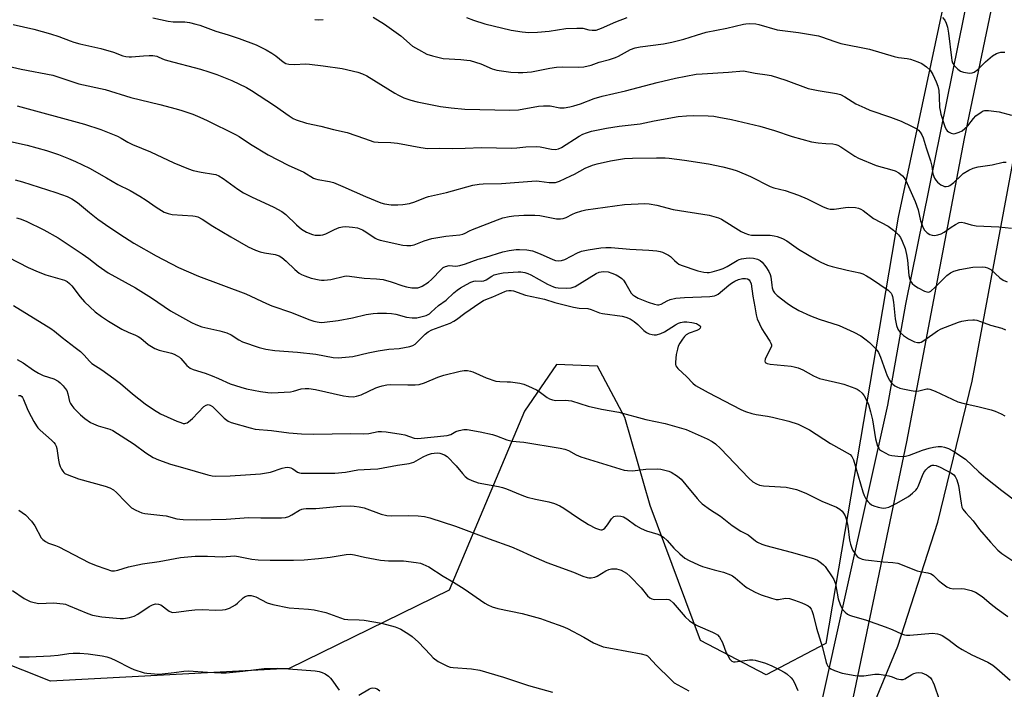
# Model space of a CAD drawing. Units: inches. Extents: x 1195770 to 1201772, y 557456 to 561458.
# Drawn here: x 1198024 to 1198366, y 558301 to 558533 of the extents above; entities that cross this region are included whole.
import ezdxf

# ---------------------------------------------------------------- set-up
doc = ezdxf.new("R2010")
doc.units = ezdxf.units.IN
doc.header["$MEASUREMENT"] = 0
for name, color, linetype in [('NTRL-Trees', 3, 'Continuous'), ('TRANS-Road', 130, 'Continuous'), ('Undefined', 1, 'Continuous')]:
    doc.layers.add(name, color=color, linetype=linetype)

msp = doc.modelspace()

# ---------------------------------------------------------------- linework, layer by layer
at = {"layer": 'NTRL-Trees'}
msp.add_lwpolyline([(1198380.61, 557944.52), (1198305.59, 558259.34), (1198328.86, 558315.53), (1198342.74, 558358.58), (1198354.68, 558407.52), (1198428.48, 558803.91)], dxfattribs=at)
msp.add_polyline3d([(1198394.07, 558769.81, 0), (1198329.04, 558464.46, 0), (1198303.93, 558316.46, 0), (1198283.23, 558305.56, 0), (1198260.35, 558317.55, 0), (1198242.92, 558364.4, 0), (1198234.2, 558394.9, 0), (1198224.67, 558412.68, 0), (1198210.4, 558413.25, 0), (1198199.34, 558397.08, 0), (1198173.19, 558334.98, 0), (1198117.62, 558307.74, 0), (1198034.82, 558303.38, 0), (1197977.07, 558326.26, 0), (1197931.31, 558380.74, 0), (1197879.02, 558457.01, 0), (1197772.38, 558796.74, 0)], dxfattribs=at)
at = {"layer": 'TRANS-Road'}
for points in [[(1198301.01, 558289.44), (1198311.77, 558337.86), (1198325.4, 558399.16), (1198331.7, 558434.3), (1198378.27, 558664.86)], [(1198375.43, 558604.28), (1198351.92, 558491.71), (1198331.96, 558386.41), (1198311.18, 558287.46)]]:
    msp.add_lwpolyline(points, dxfattribs=at)
at = {"layer": 'Undefined'}
for points, elevation in [([(1198146.79, 558533.89), (1198150.73, 558531.41), (1198156.35, 558527.33), (1198160.5, 558523.82), (1198162.54, 558522.59), (1198165.42, 558521.05), (1198167.37, 558520.41), (1198171.09, 558519.53), (1198177.23, 558519.21), (1198179.31, 558518.99), (1198180.48, 558518.79), (1198184.11, 558517.66), (1198188.05, 558515.96), (1198189.69, 558515.48), (1198194.52, 558514.82), (1198197.08, 558514.64), (1198198.79, 558514.62), (1198201.73, 558514.93), (1198208.11, 558516.2), (1198210.41, 558516.51), (1198212.47, 558516.63), (1198218, 558516.46), (1198219.96, 558516.59), (1198222.41, 558517.23), (1198225.28, 558518.19), (1198228.82, 558519.19), (1198230.95, 558519.9), (1198231.96, 558520.35), (1198236.13, 558522.63), (1198237.76, 558523.23), (1198239.5, 558523.53), (1198247.58, 558524.66), (1198250.44, 558525.18), (1198254.62, 558526.18), (1198259, 558527.63), (1198262.32, 558528.61), (1198269.57, 558530.02), (1198275.3, 558531.45), (1198276.17, 558531.58), (1198277.31, 558531.64), (1198279.58, 558531.54), (1198280.61, 558531.31), (1198287.02, 558529.47), (1198294.37, 558528.56), (1198301.33, 558527.39), (1198302.43, 558527.06), (1198307.01, 558525.39), (1198309.16, 558524.68), (1198319.1, 558522.78), (1198327.66, 558520.15), (1198329.08, 558519.88), (1198332.18, 558519.47), (1198333.29, 558519.23), (1198335.83, 558518.41), (1198337.19, 558517.83), (1198338.85, 558516.64), (1198340.11, 558515.44), (1198341, 558513.98), (1198342.2, 558511.42), (1198342.79, 558509.87), (1198343.1, 558508.41), (1198343.28, 558506.25), (1198343.39, 558502.52), (1198343.56, 558501.45), (1198343.88, 558500.16), (1198345.26, 558495.94), (1198345.7, 558494.9), (1198346.01, 558494.46), (1198346.43, 558494.09), (1198347.43, 558493.59), (1198348.24, 558493.41), (1198348.8, 558493.47), (1198350.18, 558493.92), (1198351.23, 558494.46), (1198352.12, 558495.17), (1198353.14, 558496.19), (1198355.12, 558498.66), (1198355.99, 558499.56), (1198357.78, 558500.92), (1198358.49, 558501.3), (1198359, 558501.44), (1198360.39, 558501.44), (1198364.09, 558501), (1198368.32, 558499.87)], 510), ([(1198179.23, 558533.71), (1198181.61, 558532.77), (1198185.59, 558531.58), (1198194.73, 558529.4), (1198198.48, 558528.79), (1198200.8, 558528.57), (1198203.84, 558528.65), (1198207.87, 558529), (1198213.72, 558529.88), (1198217.52, 558530.04), (1198219.56, 558530.01), (1198221.7, 558529.5), (1198222.8, 558529.34), (1198223.62, 558529.33), (1198224.17, 558529.4), (1198226.06, 558530.06), (1198230.97, 558532.23), (1198234.94, 558533.8)], 508), ([(1198344.45, 558533.8), (1198345.23, 558532.77), (1198345.69, 558531.77), (1198346.09, 558530.38), (1198346.49, 558528.29), (1198347.47, 558519.71), (1198347.62, 558518.84), (1198347.87, 558518.01), (1198348.46, 558517.05), (1198349.67, 558515.8), (1198350.61, 558515.17), (1198351.67, 558514.81), (1198353.06, 558514.51), (1198353.89, 558514.42), (1198354.66, 558514.5), (1198355.36, 558514.8), (1198356.67, 558515.71), (1198359.3, 558518.36), (1198361.75, 558520.47), (1198363.14, 558521.24), (1198363.88, 558521.5), (1198364.65, 558521.66), (1198366.06, 558521.7)], 508), ([(1198021.79, 558531.31), (1198029.06, 558529.64), (1198034.82, 558528.03), (1198037.63, 558527.18), (1198041.57, 558525.64), (1198042.9, 558525.2), (1198045.03, 558524.63), (1198052.32, 558523.02), (1198056.61, 558521.67), (1198059.94, 558520.48), (1198061, 558520.21), (1198062.05, 558520.06), (1198062.88, 558520.05), (1198067.09, 558520.47), (1198069, 558520.55), (1198070.37, 558520.51), (1198071.65, 558520.29), (1198072.43, 558520.02), (1198074.29, 558519.18), (1198075.39, 558518.82), (1198086.89, 558515.77), (1198089.7, 558514.92), (1198092.48, 558513.94), (1198097.7, 558511.9), (1198102.77, 558509.4), (1198104.56, 558508.41), (1198112.54, 558503.24), (1198117.58, 558499.56), (1198119.07, 558498.67), (1198120.12, 558498.21), (1198123.64, 558497.06), (1198128.64, 558496.01), (1198133.03, 558494.87), (1198137.81, 558493.88), (1198143.74, 558491.69), (1198147.08, 558490.63), (1198148.52, 558490.46), (1198152.93, 558490.36), (1198155.27, 558490.18), (1198163.31, 558488.66), (1198165.66, 558488.32), (1198169.74, 558488.43), (1198174.37, 558488.32), (1198178.73, 558488.36), (1198184.37, 558488.64), (1198194.79, 558488.39), (1198196.66, 558488.49), (1198199.73, 558488.84), (1198203.53, 558489.02), (1198204.7, 558488.9), (1198208.67, 558488.04), (1198210.04, 558487.92), (1198211.13, 558488.14), (1198212.16, 558488.6), (1198218.28, 558492.54), (1198219.54, 558493.26), (1198220.78, 558493.73), (1198222.63, 558494.24), (1198227.83, 558495.29), (1198232.17, 558496), (1198239.46, 558496.85), (1198244.29, 558497.85), (1198252.65, 558499.33), (1198255.6, 558499.62), (1198257.97, 558499.71), (1198263.03, 558499.59), (1198265.08, 558499.46), (1198266.82, 558499.2), (1198271.11, 558498.37), (1198281, 558495.99), (1198286.13, 558494.48), (1198292.19, 558492.39), (1198298.91, 558490.54), (1198301.23, 558490.2), (1198303.88, 558489.99), (1198306.35, 558489.9), (1198307.37, 558489.71), (1198308.11, 558489.44), (1198309.09, 558488.9), (1198313.97, 558485.64), (1198315.25, 558484.92), (1198321.39, 558482.41), (1198326.8, 558480.89), (1198327.92, 558480.5), (1198329.2, 558479.81), (1198330.51, 558478.74), (1198331.07, 558478.11), (1198331.68, 558477.14), (1198334.97, 558469.91), (1198335.96, 558466.97), (1198336.82, 558463.19), (1198337.7, 558460.71), (1198338.12, 558459.97), (1198338.48, 558459.57), (1198339.13, 558459.04), (1198340.06, 558458.44), (1198340.81, 558458.14), (1198341.66, 558458.1), (1198342.81, 558458.26), (1198343.93, 558458.6), (1198344.96, 558459.19), (1198347.4, 558460.95), (1198348.9, 558461.91), (1198350.18, 558462.55), (1198350.98, 558462.7), (1198352.09, 558462.49), (1198354.4, 558461.73), (1198356.05, 558461.39), (1198363.91, 558461.11), (1198368.36, 558460.61)], 514), ([(1198070.27, 558533.63), (1198075.6, 558532.42), (1198077.36, 558532.29), (1198081.4, 558532.2), (1198083.06, 558531.95), (1198085.26, 558531.48), (1198086.66, 558531.04), (1198092.22, 558529.03), (1198096.42, 558527.78), (1198100.25, 558526.5), (1198106.21, 558524.28), (1198109.65, 558522.55), (1198111.61, 558521.41), (1198112.99, 558520.47), (1198115.52, 558518.31), (1198116.47, 558517.8), (1198117.56, 558517.59), (1198119.55, 558517.46), (1198123.24, 558517.67), (1198124.67, 558517.58), (1198129.43, 558516.91), (1198136.07, 558516.09), (1198141.5, 558514.78), (1198143.1, 558514.23), (1198144.6, 558513.51), (1198154.27, 558507.48), (1198155.56, 558506.78), (1198157.44, 558505.91), (1198159.87, 558505.06), (1198162.06, 558504.42), (1198170.16, 558502.9), (1198173.84, 558502.38), (1198178.64, 558501.96), (1198194.27, 558501.56), (1198197.22, 558501.73), (1198204.19, 558502.92), (1198205.94, 558503.11), (1198208.26, 558503.08), (1198211.63, 558502.42), (1198213.08, 558502.42), (1198215.04, 558502.72), (1198216.44, 558503.06), (1198218.7, 558503.83), (1198223.54, 558505.63), (1198226.27, 558506.4), (1198234.35, 558508.25), (1198245.33, 558511.15), (1198251.68, 558512.71), (1198258.94, 558514.02), (1198260.96, 558514.24), (1198270.07, 558514.78), (1198275.38, 558515.19), (1198276.48, 558515.05), (1198279.4, 558514.38), (1198283.52, 558513.88), (1198284.95, 558513.58), (1198290.06, 558512.04), (1198297.83, 558509.15), (1198301.28, 558508.41), (1198307.58, 558507.35), (1198308.98, 558506.98), (1198310.54, 558506.23), (1198314.3, 558503.83), (1198317.39, 558502.35), (1198319.22, 558501.61), (1198326.3, 558499.18), (1198330.02, 558497.79), (1198333.7, 558496.08), (1198335.48, 558495.13), (1198336.13, 558494.59), (1198336.65, 558493.94), (1198337.25, 558492.97), (1198337.73, 558491.96), (1198338.73, 558488.54), (1198340.26, 558483.98), (1198340.68, 558482.1), (1198341.1, 558479.47), (1198341.61, 558477.94), (1198342.04, 558477.24), (1198342.66, 558476.62), (1198343.84, 558475.7), (1198344.59, 558475.27), (1198345.12, 558475.12), (1198345.67, 558475.1), (1198346.5, 558475.23), (1198347, 558475.44), (1198348.32, 558476.43), (1198350.73, 558478.81), (1198351.59, 558479.54), (1198353.55, 558480.74), (1198355.06, 558481.45), (1198356.83, 558481.89), (1198361.61, 558482.56), (1198365.46, 558483.52), (1198366.53, 558483.55)], 512), ([(1198126.52, 558533.01), (1198127.65, 558532.93), (1198129.42, 558533.1)], 510), ([(1198020.11, 558516.81), (1198024.6, 558515.79), (1198035.63, 558513.78), (1198044.67, 558510.75), (1198053.73, 558508.75), (1198062.69, 558505.93), (1198072.74, 558503.58), (1198078.45, 558502.06), (1198080.39, 558501.47), (1198084.21, 558500.16), (1198086.57, 558499.16), (1198089.18, 558497.98), (1198099.06, 558493.17), (1198100.28, 558492.46), (1198104.2, 558489.75), (1198110.39, 558486.1), (1198117.31, 558482.46), (1198122.69, 558480.07), (1198126.08, 558477.97), (1198126.78, 558477.69), (1198127.58, 558477.47), (1198131.67, 558476.82), (1198133.06, 558476.43), (1198136.29, 558475.13), (1198144.14, 558471.64), (1198149.45, 558469.43), (1198150.73, 558469.04), (1198153.02, 558468.78), (1198155.33, 558468.67), (1198157.09, 558468.85), (1198159.42, 558469.23), (1198161.31, 558469.8), (1198164.93, 558471.26), (1198166.02, 558471.61), (1198172.23, 558472.97), (1198181.36, 558475.5), (1198183.57, 558475.94), (1198184.99, 558476.02), (1198191.36, 558476.08), (1198203.32, 558477), (1198204.46, 558476.94), (1198207.85, 558476.45), (1198209.26, 558476.42), (1198210.09, 558476.51), (1198211.44, 558476.96), (1198215.38, 558478.75), (1198216.67, 558479.39), (1198220.33, 558481.42), (1198222.88, 558482.44), (1198224.55, 558482.93), (1198229.2, 558484.04), (1198234.08, 558484.83), (1198236.86, 558484.95), (1198245.11, 558485.08), (1198248.09, 558485.05), (1198249.57, 558484.95), (1198254.84, 558484.26), (1198263.14, 558482.96), (1198268.19, 558481.95), (1198271.25, 558481.12), (1198273.17, 558480.47), (1198277.81, 558478.57), (1198284.63, 558475.1), (1198285.85, 558474.67), (1198289.74, 558473.66), (1198294.44, 558472.04), (1198297.44, 558470.76), (1198302.98, 558468.08), (1198304.47, 558467.48), (1198305.46, 558467.25), (1198306.76, 558467.2), (1198310.7, 558467.8), (1198311.85, 558467.88), (1198314.19, 558467.78), (1198315.3, 558467.57), (1198316.08, 558467.19), (1198316.82, 558466.7), (1198320.51, 558463.93), (1198325.59, 558461.34), (1198327.44, 558459.92), (1198329.18, 558458.36), (1198329.85, 558457.43), (1198330.46, 558456.08), (1198331.41, 558453.56), (1198331.94, 558451.46), (1198332.23, 558449.52), (1198332.73, 558444.17), (1198333.02, 558442.97), (1198333.34, 558442.23), (1198333.93, 558441.42), (1198334.72, 558440.71), (1198335.99, 558439.91), (1198338.12, 558438.79), (1198338.91, 558438.47), (1198339.44, 558438.39), (1198339.91, 558438.48), (1198340.38, 558438.73), (1198341.91, 558440.1), (1198345.85, 558444.18), (1198347.16, 558445.16), (1198348.35, 558445.72), (1198350.44, 558446.27), (1198354.95, 558447.03), (1198358.42, 558447.16), (1198359.27, 558447.09), (1198360.02, 558446.89), (1198360.69, 558446.56), (1198361.17, 558446.23), (1198364.29, 558443.44), (1198365.49, 558442.58), (1198366.84, 558441.98)], 516), ([(1198023.23, 558503.05), (1198046.63, 558496.72), (1198052.26, 558494.82), (1198058.05, 558492.53), (1198059.36, 558491.89), (1198061.69, 558490.44), (1198063.26, 558489.64), (1198069.54, 558487.12), (1198077.63, 558483.34), (1198082.67, 558481.18), (1198084.32, 558480.66), (1198087.12, 558480.01), (1198091.37, 558479.41), (1198092.14, 558479.2), (1198093.2, 558478.75), (1198094.7, 558477.87), (1198099.87, 558474.18), (1198101.77, 558472.94), (1198104.52, 558471.52), (1198112.3, 558467.89), (1198115.05, 558466.38), (1198116.42, 558465.38), (1198120.16, 558461.73), (1198121.94, 558460.3), (1198123.62, 558459.22), (1198125.79, 558458.38), (1198126.61, 558458.23), (1198127.7, 558458.16), (1198128.52, 558458.19), (1198129.37, 558458.34), (1198130.38, 558458.7), (1198133.39, 558460.21), (1198135.04, 558460.8), (1198136.16, 558461.1), (1198137.32, 558461.18), (1198139.67, 558461.02), (1198141.36, 558460.71), (1198143.11, 558460.03), (1198144.27, 558459.35), (1198147.44, 558457.21), (1198148.19, 558456.83), (1198149.21, 558456.44), (1198157.09, 558454.68), (1198158.52, 558454.55), (1198159.91, 558454.59), (1198161.01, 558454.83), (1198164.52, 558456.17), (1198167.21, 558456.99), (1198172.05, 558457.79), (1198176.83, 558458.36), (1198177.91, 558458.56), (1198178.72, 558458.86), (1198180.17, 558459.66), (1198181.24, 558460.14), (1198189.95, 558463.51), (1198191.82, 558464.16), (1198193.94, 558464.67), (1198195.65, 558464.89), (1198199.12, 558465.17), (1198202.94, 558465.14), (1198204.67, 558464.98), (1198210.43, 558463.92), (1198211.87, 558463.81), (1198212.69, 558463.96), (1198213.75, 558464.32), (1198216.02, 558465.49), (1198217.06, 558465.93), (1198219.23, 558466.61), (1198220.61, 558466.94), (1198233.98, 558468.83), (1198241.12, 558469.22), (1198242.59, 558469.09), (1198245.21, 558468.58), (1198250.9, 558467.13), (1198263.36, 558465.08), (1198265.04, 558464.7), (1198266.62, 558464.16), (1198267.65, 558463.7), (1198274.54, 558459.48), (1198275.8, 558458.84), (1198277.1, 558458.42), (1198278.16, 558458.23), (1198279.16, 558458.16), (1198282.89, 558458.24), (1198284.64, 558458.19), (1198286, 558458.02), (1198287.05, 558457.75), (1198288.86, 558457), (1198290.36, 558456.25), (1198294.44, 558453.39), (1198300.66, 558449.64), (1198302.18, 558448.81), (1198304.5, 558447.82), (1198306.11, 558447.27), (1198311.29, 558445.99), (1198315.68, 558445.1), (1198316.8, 558444.74), (1198318.08, 558444.11), (1198319.8, 558443.08), (1198325.51, 558439.05), (1198326.56, 558438.07), (1198326.82, 558437.63), (1198327.09, 558436.88), (1198327.4, 558434.92), (1198327.94, 558429.18), (1198328.43, 558426.88), (1198328.93, 558425.56), (1198329.68, 558424.43), (1198330.92, 558423.34), (1198332.58, 558422.21), (1198334.66, 558421.12), (1198335.71, 558420.89), (1198336.48, 558420.94), (1198337, 558421.1), (1198338.24, 558421.81), (1198342.7, 558424.96), (1198343.95, 558425.66), (1198349.98, 558428.04), (1198351.12, 558428.34), (1198353.16, 558428.66), (1198354.92, 558428.83), (1198355.5, 558428.82), (1198356.29, 558428.68), (1198357.58, 558428.27), (1198361.05, 558426.95), (1198364.99, 558425.9), (1198366.32, 558425.32)], 518), ([(1198016.62, 558491.65), (1198026.66, 558489.4), (1198033.43, 558487.57), (1198037.58, 558486.24), (1198041.07, 558484.85), (1198043.48, 558483.81), (1198048.28, 558481.46), (1198054.22, 558478.12), (1198058.21, 558475.73), (1198062.42, 558473.68), (1198065.75, 558471.76), (1198068.01, 558470.38), (1198071.47, 558467.86), (1198074.24, 558466.22), (1198075.59, 558465.72), (1198076.97, 558465.42), (1198084.17, 558464.89), (1198085.04, 558464.76), (1198085.88, 558464.51), (1198087.47, 558463.72), (1198091.09, 558461.29), (1198097.34, 558457.58), (1198103.38, 558454.14), (1198106, 558452.98), (1198107.61, 558452.38), (1198109.03, 558452.07), (1198112.77, 558451.45), (1198114.2, 558451.02), (1198115.13, 558450.44), (1198116.65, 558449.21), (1198119.61, 558446.28), (1198121.05, 558445.05), (1198121.94, 558444.52), (1198123.02, 558444.03), (1198125.24, 558443.24), (1198128.06, 558442.65), (1198128.91, 558442.56), (1198129.78, 558442.57), (1198132.08, 558442.85), (1198136.88, 558443.97), (1198137.69, 558444.04), (1198138.55, 558444), (1198143.69, 558443.28), (1198147.98, 558443.06), (1198150.22, 558442.79), (1198153.01, 558442.02), (1198157.07, 558440.59), (1198158.37, 558440.21), (1198160.23, 558439.92), (1198161.41, 558439.88), (1198162.24, 558439.94), (1198162.99, 558440.11), (1198163.76, 558440.44), (1198165.98, 558441.9), (1198167.07, 558442.86), (1198170.47, 558446.42), (1198171.13, 558446.96), (1198171.86, 558447.36), (1198173.2, 558447.62), (1198175.48, 558447.49), (1198176.88, 558447.64), (1198178.86, 558448.24), (1198183.22, 558449.88), (1198185.86, 558450.54), (1198191.74, 558452.4), (1198194.05, 558452.93), (1198196.39, 558453.27), (1198197.55, 558453.26), (1198200.16, 558453.06), (1198202.15, 558452.75), (1198204.81, 558451.73), (1198209.1, 558449.72), (1198210.1, 558449.42), (1198211.14, 558449.28), (1198212.21, 558449.37), (1198213.29, 558449.72), (1198217.74, 558452.06), (1198219.09, 558452.61), (1198221.36, 558453.15), (1198225.86, 558453.82), (1198227.5, 558453.9), (1198229.44, 558453.86), (1198235.87, 558453.28), (1198242.42, 558452.97), (1198245.25, 558452.7), (1198246.37, 558452.52), (1198247.19, 558452.28), (1198249.3, 558451.31), (1198250, 558450.81), (1198251.42, 558449.36), (1198252.25, 558448.64), (1198252.93, 558448.18), (1198253.71, 558447.81), (1198259.5, 558445.8), (1198261.54, 558445.35), (1198262.72, 558445.22), (1198263.43, 558445.26), (1198264.46, 558445.45), (1198266.92, 558446.12), (1198268.26, 558446.57), (1198269.71, 558447.32), (1198273.08, 558449.38), (1198273.85, 558449.71), (1198274.64, 558449.95), (1198276.26, 558450.26), (1198277.52, 558450.31), (1198278.84, 558450.18), (1198280.15, 558449.81), (1198281.13, 558449.36), (1198281.78, 558448.84), (1198283.06, 558447.22), (1198284.17, 558445.53), (1198284.56, 558444.6), (1198284.78, 558443.76), (1198285.13, 558440.81), (1198285.3, 558439.96), (1198285.66, 558438.93), (1198286.05, 558438.22), (1198287.05, 558437.23), (1198290.5, 558434.58), (1198291.96, 558433.59), (1198294.55, 558432.09), (1198298.6, 558430.2), (1198301.64, 558429.07), (1198308.58, 558426.85), (1198313.67, 558424.53), (1198316.01, 558423.28), (1198317.94, 558421.92), (1198319.08, 558420.97), (1198321.18, 558418.84), (1198321.73, 558418.15), (1198322.16, 558417.42), (1198322.86, 558415.87), (1198325.22, 558409.41), (1198325.95, 558407.86), (1198326.45, 558407.22), (1198327.21, 558406.43), (1198327.83, 558405.91), (1198328.54, 558405.51), (1198329.58, 558405.11), (1198330.67, 558404.81), (1198333.49, 558404.24), (1198334.89, 558404.06), (1198336.15, 558404.16), (1198338.92, 558404.84), (1198339.46, 558404.86), (1198340, 558404.77), (1198341.84, 558404.05), (1198349.71, 558400.37), (1198351.93, 558399.75), (1198356.66, 558398.7), (1198361.28, 558397.56), (1198362.67, 558397.12), (1198364.76, 558396.22), (1198365.99, 558395.52)], 520), ([(1198022.53, 558477.41), (1198025.1, 558476.72), (1198036.64, 558473), (1198040.54, 558471.59), (1198042.15, 558470.85), (1198044.13, 558469.58), (1198048.28, 558466.07), (1198051.27, 558463.7), (1198055.36, 558460.83), (1198060.45, 558457.5), (1198063.74, 558455.47), (1198071.49, 558451.02), (1198079.21, 558446.96), (1198086.14, 558443.96), (1198102.64, 558437.81), (1198109.78, 558434.48), (1198111.64, 558433.7), (1198118.39, 558431.3), (1198124.5, 558428.89), (1198126.19, 558428.33), (1198127.32, 558428.08), (1198128.73, 558427.93), (1198129.89, 558427.95), (1198134.65, 558428.53), (1198139.59, 558429.51), (1198144.32, 558430.63), (1198146.84, 558431.03), (1198148.26, 558431.17), (1198151.43, 558431.17), (1198153.14, 558431.05), (1198154.71, 558430.73), (1198158.32, 558429.79), (1198160.29, 558429.51), (1198161.94, 558429.55), (1198163.83, 558429.92), (1198165.24, 558430.36), (1198166.29, 558430.89), (1198166.95, 558431.42), (1198169.45, 558433.77), (1198172.13, 558435.62), (1198174.83, 558438.21), (1198175.91, 558439.14), (1198177.11, 558439.95), (1198179.15, 558441.08), (1198180.7, 558441.88), (1198181.76, 558442.26), (1198182.41, 558442.33), (1198184.42, 558442.21), (1198185.23, 558442.33), (1198186.05, 558442.68), (1198187.98, 558443.99), (1198188.75, 558444.38), (1198190.13, 558444.83), (1198191.87, 558445.09), (1198197.15, 558445.52), (1198198.01, 558445.49), (1198199.41, 558445.22), (1198200.5, 558444.91), (1198201.56, 558444.45), (1198207.35, 558441.17), (1198209.34, 558440.26), (1198210.07, 558440.03), (1198211.03, 558439.87), (1198214.02, 558439.77), (1198215.49, 558439.91), (1198216.85, 558440.4), (1198224.22, 558444.84), (1198225.22, 558445.34), (1198225.89, 558445.51), (1198226.75, 558445.58), (1198228.35, 558445.45), (1198229.63, 558445.05), (1198231.13, 558444.42), (1198232.32, 558443.78), (1198233.09, 558443.18), (1198233.68, 558442.53), (1198234.54, 558441.33), (1198236.39, 558438.11), (1198236.93, 558437.51), (1198237.57, 558437.01), (1198238.79, 558436.34), (1198242.26, 558434.97), (1198244.42, 558434.19), (1198245.5, 558433.98), (1198245.99, 558434.02), (1198246.72, 558434.23), (1198248.86, 558435.41), (1198249.88, 558435.85), (1198251.88, 558436.31), (1198254.91, 558436.57), (1198263.65, 558436.92), (1198265.28, 558437.11), (1198265.85, 558437.32), (1198266.53, 558437.74), (1198270.19, 558440.89), (1198271.11, 558441.55), (1198272.36, 558442.26), (1198273.65, 558442.79), (1198274.96, 558443.1), (1198276, 558443.15), (1198276.72, 558443.01), (1198277.25, 558442.71), (1198277.58, 558442.37), (1198278.04, 558441.36), (1198278.57, 558437.08), (1198279.31, 558433.36), (1198279.71, 558430.49), (1198280.08, 558429.12), (1198281.65, 558425.71), (1198282.69, 558424.02), (1198284.49, 558421.39), (1198284.87, 558420.66), (1198285.02, 558420.17), (1198285.03, 558419.66), (1198284.76, 558418.88), (1198283.33, 558416.23), (1198282.86, 558415.17), (1198282.71, 558414.44), (1198282.9, 558413.98), (1198283.5, 558413.66), (1198284.58, 558413.43), (1198291.82, 558412.7), (1198292.94, 558412.5), (1198294.3, 558412.13), (1198295.88, 558411.51), (1198299.66, 558409.36), (1198301.76, 558408.46), (1198303.16, 558408.05), (1198308.72, 558406.88), (1198310.15, 558406.51), (1198313.97, 558405.11), (1198314.75, 558404.75), (1198315.47, 558404.29), (1198316.54, 558403.35), (1198317.26, 558402.48), (1198318.06, 558400.96), (1198318.72, 558399.37), (1198319.44, 558396.89), (1198320.08, 558394.11), (1198321.12, 558387.47), (1198321.88, 558385), (1198322.25, 558384.26), (1198322.59, 558383.85), (1198323.24, 558383.35), (1198324.46, 558382.63), (1198325.74, 558382), (1198326.84, 558381.68), (1198328.92, 558381.44), (1198330.71, 558381.37), (1198331.55, 558381.48), (1198332.91, 558381.85), (1198337.47, 558383.57), (1198339.74, 558384.3), (1198341.32, 558384.67), (1198342.95, 558384.86), (1198344.03, 558384.85), (1198345.12, 558384.63), (1198346.46, 558384.17), (1198347.98, 558383.32), (1198352.33, 558380.41), (1198357, 558376.06), (1198359.39, 558373.95), (1198364.98, 558369.54), (1198370.65, 558365.34)], 522), ([(1198022.97, 558464.17), (1198024.32, 558463.84), (1198026.35, 558463.05), (1198032.48, 558460.08), (1198037.49, 558457.23), (1198045.82, 558451.7), (1198048.09, 558450.07), (1198051.36, 558447.54), (1198054.8, 558445.15), (1198064.31, 558439.92), (1198069.81, 558436.47), (1198076.39, 558431.96), (1198083.69, 558427.91), (1198085.26, 558427.16), (1198087.34, 558426.43), (1198093.54, 558424.98), (1198095.96, 558424.24), (1198097.47, 558423.56), (1198100.22, 558421.84), (1198101.44, 558421.23), (1198107.27, 558419.23), (1198109.52, 558418.68), (1198112.63, 558418.21), (1198120.47, 558417.54), (1198126.87, 558416.85), (1198132.91, 558415.72), (1198134.64, 558415.57), (1198139.76, 558416.03), (1198145.02, 558417.38), (1198148.49, 558418.09), (1198152.26, 558418.58), (1198155.77, 558418.87), (1198159.51, 558419.59), (1198160.6, 558419.93), (1198161.32, 558420.37), (1198162.17, 558421.13), (1198164.81, 558423.83), (1198165.93, 558424.7), (1198167.21, 558425.33), (1198173.52, 558427.69), (1198174.8, 558428.29), (1198175.7, 558428.88), (1198178.64, 558431.12), (1198183.79, 558434.72), (1198185.04, 558435.52), (1198185.92, 558435.91), (1198188.37, 558436.78), (1198192.45, 558438.62), (1198193.11, 558438.85), (1198193.9, 558438.98), (1198194.71, 558438.98), (1198195.48, 558438.86), (1198199.71, 558437.35), (1198206.21, 558435.99), (1198209.88, 558434.81), (1198216.36, 558433.26), (1198218.35, 558432.89), (1198221.35, 558432.7), (1198222.48, 558432.38), (1198225.39, 558431.29), (1198226.42, 558430.99), (1198233.19, 558430.07), (1198234.54, 558429.76), (1198236.01, 558429.14), (1198237.39, 558428.28), (1198238.67, 558427.2), (1198240.73, 558425.16), (1198241.62, 558424.44), (1198242.59, 558423.94), (1198243.59, 558423.67), (1198244.36, 558423.57), (1198245.14, 558423.61), (1198246.66, 558424.01), (1198247.91, 558424.69), (1198251.75, 558427.13), (1198252.74, 558427.64), (1198253.51, 558427.9), (1198254.58, 558428.11), (1198255.67, 558428.15), (1198257.35, 558427.9), (1198258.99, 558427.48), (1198259.7, 558427.13), (1198260.25, 558426.68), (1198260.43, 558426.34), (1198260.28, 558425.87), (1198259.81, 558425.42), (1198259.14, 558425.05), (1198256.44, 558424.23), (1198255.39, 558423.65), (1198254.81, 558423.05), (1198254.15, 558422.12), (1198253.22, 558420.66), (1198252.71, 558419.65), (1198252.4, 558418.59), (1198252, 558416.73), (1198251.73, 558414.16), (1198251.75, 558413.33), (1198251.88, 558412.82), (1198252.49, 558411.96), (1198255.69, 558409.06), (1198257.69, 558406.81), (1198258.69, 558406.01), (1198263.02, 558403.53), (1198274.44, 558397.69), (1198276.03, 558396.98), (1198278.26, 558396.28), (1198279.68, 558396), (1198283.7, 558395.42), (1198285.41, 558395.07), (1198291.05, 558393.69), (1198294.27, 558392.6), (1198298.2, 558390.65), (1198305.52, 558385.84), (1198312.31, 558382.06), (1198312.97, 558381.39), (1198313.54, 558380.21), (1198316.8, 558369.06), (1198317.23, 558367.82), (1198317.84, 558366.66), (1198318.47, 558365.75), (1198319.01, 558365.2), (1198319.81, 558364.62), (1198320.62, 558364.27), (1198322.04, 558363.82), (1198323.19, 558363.54), (1198324.02, 558363.47), (1198324.76, 558363.55), (1198325.76, 558363.84), (1198328.28, 558365.02), (1198332.61, 558367.54), (1198334.01, 558368.65), (1198335.09, 558369.66), (1198335.6, 558370.31), (1198335.96, 558370.99), (1198337.44, 558374.77), (1198337.93, 558375.82), (1198338.58, 558376.7), (1198339.57, 558377.64), (1198340.42, 558378.2), (1198340.82, 558378.34), (1198341.36, 558378.4), (1198342.25, 558378.23), (1198343.61, 558377.65), (1198347.48, 558375.63), (1198348.37, 558375), (1198348.83, 558374.48), (1198349.42, 558373.22), (1198349.98, 558371.29), (1198350.83, 558365.19), (1198351.16, 558363.83), (1198351.5, 558363.09), (1198352.47, 558361.77), (1198355.03, 558359.09), (1198357.25, 558356.08), (1198361.03, 558351.59), (1198363.56, 558348.86), (1198364.96, 558347.66), (1198370.24, 558344.26)], 524), ([(1198020.08, 558450.58), (1198026.99, 558447), (1198030.48, 558445.5), (1198033.21, 558444.46), (1198038.88, 558442.86), (1198039.66, 558442.56), (1198040.54, 558442.1), (1198041.38, 558441.46), (1198042.15, 558440.66), (1198045.12, 558436.82), (1198046.65, 558435.07), (1198050.33, 558431.58), (1198052.47, 558429.92), (1198054.89, 558428.31), (1198059.58, 558425.6), (1198061.71, 558424.57), (1198064.31, 558423.53), (1198065.28, 558423.05), (1198066.18, 558422.42), (1198068.75, 558420.27), (1198070.96, 558418.91), (1198072.55, 558418.27), (1198076.74, 558417.26), (1198077.76, 558416.87), (1198078.8, 558416.34), (1198079.53, 558415.86), (1198080.06, 558415.4), (1198082.17, 558412.92), (1198083.27, 558412.06), (1198084.3, 558411.59), (1198088.43, 558410.27), (1198090.91, 558409.33), (1198093.09, 558408.45), (1198097.13, 558406.62), (1198100.84, 558405.42), (1198102.84, 558404.89), (1198107.69, 558403.9), (1198110.18, 558403.56), (1198111.6, 558403.48), (1198118.04, 558403.8), (1198119.14, 558404.03), (1198121.83, 558404.87), (1198123.16, 558405.03), (1198124.51, 558405.03), (1198126.79, 558404.68), (1198136.52, 558402.38), (1198138.2, 558402.16), (1198139.95, 558402.14), (1198141.05, 558402.32), (1198142.62, 558402.8), (1198147.66, 558405.15), (1198148.78, 558405.57), (1198149.9, 558405.87), (1198151.59, 558406.19), (1198152.73, 558406.31), (1198158.79, 558406.19), (1198161.36, 558406.22), (1198162.77, 558406.35), (1198164.61, 558406.94), (1198169.19, 558408.93), (1198171.33, 558409.64), (1198177.03, 558411), (1198178.43, 558411.22), (1198179.52, 558411.22), (1198180.57, 558411.03), (1198181.35, 558410.79), (1198186.01, 558408.65), (1198189.31, 558407.56), (1198190.71, 558407.36), (1198193.3, 558407.33), (1198194.47, 558407.24), (1198197.67, 558406.8), (1198199.09, 558406.47), (1198200.74, 558405.78), (1198203.44, 558404.49), (1198204.43, 558403.88), (1198207.18, 558401.81), (1198207.97, 558401.41), (1198209.06, 558401), (1198210.18, 558400.82), (1198213.59, 558400.87), (1198215.58, 558400.65), (1198221.36, 558398.8), (1198225.99, 558397.77), (1198232.07, 558396.73), (1198241.4, 558394.25), (1198248.11, 558392.79), (1198255.47, 558390.75), (1198262.71, 558387.5), (1198264.42, 558386.57), (1198265.58, 558385.78), (1198267.38, 558384.11), (1198277.22, 558373.8), (1198278.58, 558372.63), (1198279.82, 558371.84), (1198280.87, 558371.47), (1198282.23, 558371.24), (1198290.09, 558370.76), (1198293.78, 558369.88), (1198296.92, 558368.68), (1198302.5, 558365.91), (1198307.59, 558363.78), (1198308.81, 558363.1), (1198309.57, 558362.39), (1198310.06, 558361.76), (1198310.59, 558360.76), (1198311.09, 558359.43), (1198311.56, 558357.24), (1198312.13, 558352.39), (1198312.49, 558350.94), (1198312.94, 558349.52), (1198313.3, 558348.72), (1198314.09, 558347.54), (1198314.84, 558346.7), (1198315.51, 558346.21), (1198316.53, 558345.76), (1198317.68, 558345.53), (1198323.84, 558344.84), (1198327.22, 558344.61), (1198328.89, 558344.3), (1198335.56, 558341.69), (1198336.68, 558341.42), (1198339.29, 558341.04), (1198340.45, 558340.64), (1198341.31, 558340.03), (1198342.92, 558338.48), (1198344.03, 558337.55), (1198345.94, 558336.18), (1198346.95, 558335.64), (1198348.17, 558335.43), (1198350.98, 558335.53), (1198352.09, 558335.47), (1198354.31, 558334.92), (1198355.86, 558334.28), (1198358.15, 558332.74), (1198361.26, 558330.11), (1198363.36, 558328.45), (1198367.11, 558325.8)], 526), ([(1198021.98, 558433.73), (1198034.94, 558425.76), (1198036.14, 558424.91), (1198038.88, 558422.67), (1198043.36, 558419.26), (1198045.16, 558417.77), (1198046.45, 558416.6), (1198048.34, 558414.42), (1198049.16, 558413.62), (1198052.57, 558411.45), (1198056.82, 558408.43), (1198059.07, 558406.66), (1198063.23, 558403.11), (1198067.65, 558399.61), (1198070.59, 558397.63), (1198072.96, 558396.23), (1198075.34, 558395.09), (1198078.64, 558393.68), (1198080.03, 558393.12), (1198080.86, 558392.88), (1198081.37, 558392.83), (1198081.82, 558392.9), (1198082.28, 558393.08), (1198082.74, 558393.4), (1198084.05, 558394.61), (1198088.03, 558398.69), (1198088.83, 558399.22), (1198089.56, 558399.38), (1198090.24, 558399.24), (1198091.06, 558398.74), (1198093.18, 558396.48), (1198095.12, 558394.72), (1198096.48, 558393.67), (1198097.53, 558393.18), (1198104.13, 558391.3), (1198105.86, 558390.89), (1198111.55, 558390.42), (1198117.49, 558389.56), (1198121.95, 558389.26), (1198126.15, 558389.18), (1198138.93, 558389.35), (1198143.56, 558389.26), (1198145.33, 558389.41), (1198148.53, 558390.03), (1198149.67, 558390.08), (1198151.32, 558389.91), (1198156.46, 558389.17), (1198157.76, 558388.84), (1198161.01, 558387.79), (1198162.28, 558387.65), (1198172.43, 558388.69), (1198173.73, 558389.06), (1198175.53, 558390.01), (1198176.59, 558390.4), (1198178.31, 558390.72), (1198179.44, 558390.69), (1198183.97, 558389.98), (1198188.18, 558389.04), (1198189.57, 558388.59), (1198193.18, 558387.19), (1198195.06, 558386.65), (1198199.05, 558386.3), (1198211.7, 558384.29), (1198213.37, 558383.95), (1198214.64, 558383.49), (1198217.29, 558381.94), (1198218.87, 558381.23), (1198233.93, 558376.63), (1198235.07, 558376.46), (1198236.8, 558376.4), (1198241.44, 558376.99), (1198245.48, 558377.11), (1198246.62, 558376.98), (1198248.03, 558376.67), (1198249.41, 558376.26), (1198250.19, 558375.9), (1198252.37, 558374.54), (1198253.68, 558373.46), (1198255.33, 558371.56), (1198259.22, 558366.8), (1198260.17, 558365.76), (1198261.02, 558364.99), (1198263.86, 558362.91), (1198267.38, 558360.7), (1198271.44, 558357.47), (1198274.44, 558355.5), (1198277, 558354.15), (1198279.45, 558352.15), (1198280.15, 558351.68), (1198281.67, 558350.97), (1198283.03, 558350.51), (1198291.86, 558348.17), (1198299.61, 558345.96), (1198300.97, 558345.4), (1198302.4, 558344.4), (1198303.06, 558343.83), (1198303.63, 558343.16), (1198306.14, 558339.66), (1198306.7, 558338.74), (1198307.21, 558337.16), (1198308.21, 558331.93), (1198308.86, 558329.99), (1198309.35, 558328.91), (1198309.83, 558328.21), (1198310.59, 558327.39), (1198311.46, 558326.69), (1198312.17, 558326.33), (1198313.16, 558325.95), (1198317.67, 558324.74), (1198324.51, 558322.26), (1198326.94, 558321.32), (1198330.18, 558319.78), (1198331.16, 558319.46), (1198331.86, 558319.34), (1198333.04, 558319.34), (1198340.96, 558320.04), (1198342.63, 558319.81), (1198343.45, 558319.59), (1198344.24, 558319.26), (1198346.23, 558318), (1198349.75, 558315.33), (1198351.23, 558314.38), (1198354.55, 558312.56), (1198360.13, 558309.95), (1198361.91, 558308.91), (1198363.31, 558307.84), (1198367.93, 558303.77)], 528), ([(1198023.26, 558415.05), (1198025.29, 558413.84), (1198028.87, 558411.36), (1198030.64, 558410.3), (1198032.29, 558409.53), (1198035.91, 558408.28), (1198037.48, 558407.49), (1198038.17, 558406.95), (1198039.18, 558405.9), (1198039.93, 558405.01), (1198040.41, 558404.29), (1198040.84, 558403.12), (1198041.41, 558400.5), (1198041.76, 558399.74), (1198042.21, 558399.05), (1198042.9, 558398.2), (1198045.2, 558395.87), (1198046.72, 558394.55), (1198048.68, 558393.22), (1198049.7, 558392.66), (1198051.33, 558392.07), (1198055.42, 558390.83), (1198056.44, 558390.38), (1198063.83, 558385.6), (1198067.89, 558382.68), (1198070.42, 558381.06), (1198072.27, 558380.17), (1198076.39, 558378.69), (1198080.65, 558377.57), (1198089.35, 558374.97), (1198090.95, 558374.62), (1198092.05, 558374.5), (1198097.13, 558374.62), (1198102.47, 558375.04), (1198107.71, 558375.33), (1198111.13, 558375.94), (1198115.22, 558377.38), (1198116.22, 558377.61), (1198117, 558377.67), (1198117.75, 558377.61), (1198118.21, 558377.47), (1198118.85, 558377.14), (1198120.57, 558375.97), (1198121.24, 558375.72), (1198121.81, 558375.62), (1198133.49, 558375.59), (1198137.13, 558375.96), (1198141.49, 558376.78), (1198145.84, 558376.94), (1198148.38, 558377.15), (1198155.22, 558378.33), (1198159.31, 558378.95), (1198160.14, 558379.15), (1198160.93, 558379.45), (1198164.13, 558381.3), (1198165.7, 558381.98), (1198167.07, 558382.4), (1198167.92, 558382.56), (1198169.09, 558382.62), (1198169.94, 558382.52), (1198171.56, 558381.98), (1198172.52, 558381.36), (1198175.65, 558378.16), (1198177.78, 558375.43), (1198178.69, 558374.42), (1198179.74, 558373.6), (1198181.03, 558372.99), (1198183.2, 558372.28), (1198190.34, 558370.98), (1198191.73, 558370.66), (1198193.05, 558370.19), (1198198.37, 558367.96), (1198200.3, 558367.25), (1198203.19, 558366.54), (1198207.74, 558365.65), (1198209.68, 558365.02), (1198211.58, 558364.22), (1198212.92, 558363.48), (1198218.07, 558359.95), (1198221.58, 558357.78), (1198223.96, 558356.53), (1198225.3, 558355.98), (1198225.84, 558355.9), (1198226.32, 558355.97), (1198226.78, 558356.19), (1198227.2, 558356.53), (1198228.14, 558357.61), (1198229.56, 558359.78), (1198229.93, 558360.21), (1198230.34, 558360.53), (1198230.83, 558360.69), (1198231.66, 558360.73), (1198232.8, 558360.62), (1198233.63, 558360.41), (1198234.86, 558359.69), (1198237.91, 558357.43), (1198239.84, 558356.33), (1198241.64, 558355.53), (1198245.58, 558354.42), (1198246.36, 558354.06), (1198247.56, 558353.33), (1198248.88, 558352.27), (1198251.12, 558349.55), (1198253.2, 558347.56), (1198254.98, 558346.09), (1198256.53, 558345.25), (1198259.76, 558343.75), (1198261.14, 558343.21), (1198265.15, 558342.01), (1198268.42, 558341.21), (1198270.79, 558340.35), (1198271.53, 558339.95), (1198272.48, 558339.26), (1198275.72, 558336.47), (1198276.62, 558335.81), (1198279.39, 558334.32), (1198281.46, 558333.36), (1198285.04, 558332.21), (1198286.7, 558331.79), (1198287.5, 558331.77), (1198289.9, 558332.21), (1198291.32, 558332.04), (1198293.01, 558331.55), (1198295.54, 558330.62), (1198296.88, 558330.05), (1198297.78, 558329.52), (1198298.38, 558329.03), (1198298.84, 558328.44), (1198299.08, 558327.96), (1198299.52, 558326.55), (1198300.71, 558321.81), (1198302.8, 558315.06), (1198304.03, 558309.82), (1198304.24, 558309.29), (1198304.66, 558308.62), (1198305.19, 558308.05), (1198305.61, 558307.73), (1198306.88, 558307.14), (1198309.56, 558306.23), (1198314.09, 558305.37), (1198315.48, 558305.24), (1198317.11, 558305.26), (1198320.91, 558305.79), (1198322.37, 558305.84), (1198323.82, 558305.63), (1198325.83, 558305.21), (1198326.96, 558304.89), (1198328.55, 558304.26), (1198329.96, 558303.99), (1198330.79, 558304), (1198331.31, 558304.15), (1198333.71, 558305.7), (1198334.47, 558306.08), (1198335.26, 558306.34), (1198336.11, 558306.39), (1198337.26, 558306.25), (1198338.08, 558305.99), (1198338.85, 558305.59), (1198339.57, 558305.1), (1198340.19, 558304.53), (1198340.69, 558303.88), (1198341.09, 558303.17), (1198341.53, 558302.07), (1198343.2, 558297.05)], 530), ([(1198023.71, 558402.54), (1198024.33, 558402.54), (1198024.82, 558402.22), (1198025.08, 558401.88), (1198025.47, 558401.12), (1198026.66, 558398.04), (1198027.15, 558396.95), (1198028.98, 558393.54), (1198029.88, 558392.01), (1198030.41, 558391.34), (1198031.19, 558390.52), (1198035.17, 558387.09), (1198035.97, 558386.29), (1198036.45, 558385.64), (1198036.78, 558384.94), (1198037, 558384.14), (1198037.52, 558380.1), (1198037.75, 558378.97), (1198038.13, 558377.93), (1198038.6, 558376.93), (1198039.02, 558376.25), (1198039.37, 558375.85), (1198039.82, 558375.52), (1198040.59, 558375.14), (1198044.48, 558373.66), (1198053.73, 558371.11), (1198055.39, 558370.5), (1198056.61, 558369.75), (1198057.72, 558368.87), (1198060.77, 558365.63), (1198062.92, 558363.6), (1198064.37, 558362.73), (1198066.44, 558361.87), (1198067.55, 558361.64), (1198073.76, 558360.95), (1198074.89, 558360.73), (1198078.61, 558359.74), (1198079.7, 558359.57), (1198080.84, 558359.5), (1198085.44, 558359.41), (1198095.78, 558359.68), (1198103.62, 558360.17), (1198107.83, 558360.07), (1198114.96, 558360.11), (1198116.34, 558360.24), (1198117.53, 558360.6), (1198118.54, 558361.11), (1198121.23, 558362.7), (1198122, 558363.04), (1198122.65, 558363.21), (1198123.5, 558363.28), (1198126.91, 558363.33), (1198135.51, 558364.12), (1198138.75, 558364.2), (1198140.21, 558364.13), (1198141.93, 558363.87), (1198143.63, 558363.5), (1198149.59, 558361.36), (1198151.52, 558360.89), (1198153.22, 558360.74), (1198158.97, 558360.87), (1198162.37, 558360.74), (1198164.58, 558360.53), (1198166.41, 558360.06), (1198175.39, 558357.22), (1198187.05, 558352.82), (1198194.76, 558350.01), (1198197.45, 558348.9), (1198201.46, 558346.96), (1198207.12, 558344.64), (1198216.38, 558341.18), (1198219.61, 558339.83), (1198221.02, 558339.36), (1198221.59, 558339.25), (1198222.42, 558339.23), (1198223.77, 558339.48), (1198224.54, 558339.85), (1198227.54, 558341.66), (1198228.63, 558342.14), (1198229.46, 558342.38), (1198230.25, 558342.43), (1198231.3, 558342.33), (1198232.87, 558341.88), (1198234.69, 558340.89), (1198236.04, 558339.78), (1198239.87, 558335.8), (1198241.98, 558333.04), (1198242.79, 558332.28), (1198243.52, 558331.93), (1198244.31, 558331.78), (1198248.58, 558331.86), (1198249.4, 558331.74), (1198249.88, 558331.53), (1198250.89, 558330.61), (1198255.13, 558325.77), (1198256.63, 558324.38), (1198258.02, 558323.44), (1198259.46, 558322.58), (1198264.54, 558320.46), (1198265.55, 558319.94), (1198266.25, 558319.47), (1198267.01, 558318.62), (1198268.05, 558316.84), (1198269.36, 558313.28), (1198269.85, 558312.25), (1198270.58, 558311.08), (1198271.29, 558310.34), (1198271.87, 558310.14), (1198272.41, 558310.12), (1198277.44, 558310.83), (1198278.61, 558310.85), (1198279.43, 558310.7), (1198282.96, 558309.59), (1198285.12, 558308.74), (1198287.95, 558307.37), (1198289.4, 558306.55), (1198290.34, 558305.92), (1198291.86, 558304.52), (1198292.42, 558303.84), (1198292.88, 558303.1), (1198294.23, 558300.11)], 532), ([(1198023.78, 558362.76), (1198024.99, 558361.97), (1198026.14, 558361.09), (1198028.22, 558358.97), (1198029.33, 558357.34), (1198031.56, 558353.2), (1198032.12, 558352.57), (1198033.05, 558351.86), (1198034.08, 558351.34), (1198036.55, 558350.53), (1198037.64, 558350.06), (1198048.15, 558344.62), (1198050.6, 558343.58), (1198053.97, 558342.33), (1198055.95, 558341.7), (1198057.05, 558341.66), (1198058.18, 558341.92), (1198061.83, 558343.13), (1198066.73, 558344.08), (1198072.47, 558344.93), (1198079.96, 558346.28), (1198082.45, 558346.59), (1198085, 558346.75), (1198089.25, 558346.75), (1198094.38, 558346.6), (1198098.7, 558346.89), (1198100.09, 558346.7), (1198104.68, 558345.73), (1198106.91, 558345.49), (1198111, 558345.4), (1198119.17, 558345.43), (1198122.88, 558345.54), (1198127.83, 558346), (1198131.92, 558346.48), (1198137.45, 558347.34), (1198138.9, 558347.46), (1198140.33, 558347.3), (1198143.74, 558346.39), (1198149.31, 558345.37), (1198152.1, 558345.21), (1198157.3, 558345.19), (1198161.72, 558344.57), (1198163.18, 558344.3), (1198164.02, 558344.05), (1198166.11, 558343.03), (1198171.04, 558339.86), (1198174.67, 558337.77), (1198178.43, 558335.39), (1198185.56, 558330.45), (1198186.57, 558329.88), (1198188.15, 558329.17), (1198190.02, 558328.57), (1198198.47, 558326.83), (1198204.91, 558325.09), (1198207.41, 558324.25), (1198212.65, 558322.36), (1198214.28, 558321.7), (1198219.96, 558318.69), (1198223.32, 558316.66), (1198224.69, 558316.07), (1198226.66, 558315.36), (1198229.83, 558314.68), (1198239.87, 558312.92), (1198241.51, 558312.47), (1198241.98, 558312.22), (1198242.39, 558311.89), (1198245.18, 558308.84), (1198249.96, 558304.04), (1198251.27, 558302.87), (1198252.5, 558302.11), (1198256.39, 558300.04)], 534), ([(1198021.55, 558334.85), (1198025.66, 558332.13), (1198027.71, 558331.04), (1198029.09, 558330.66), (1198030.79, 558330.41), (1198035.79, 558330.6), (1198039.14, 558330.24), (1198039.96, 558330.07), (1198041.08, 558329.69), (1198047.78, 558326.88), (1198049.37, 558326.33), (1198052.65, 558325.77), (1198059.01, 558325.2), (1198060.16, 558325.17), (1198062.16, 558325.45), (1198063.82, 558325.91), (1198065.09, 558326.62), (1198068.99, 558329.28), (1198070.24, 558329.91), (1198071.28, 558330.21), (1198072.32, 558330.14), (1198073.06, 558329.86), (1198076.02, 558327.67), (1198076.75, 558327.35), (1198077.28, 558327.26), (1198078.43, 558327.31), (1198082.84, 558327.98), (1198084.85, 558328.15), (1198087.69, 558328.24), (1198091.9, 558328.08), (1198094.46, 558328.14), (1198095.57, 558328.25), (1198096.94, 558328.72), (1198099.01, 558329.87), (1198099.7, 558330.42), (1198101.63, 558332.27), (1198102.33, 558332.78), (1198103.36, 558333.15), (1198104.46, 558333.11), (1198105.3, 558332.92), (1198106.11, 558332.61), (1198110.01, 558330.56), (1198111.95, 558330), (1198117.67, 558328.89), (1198124.29, 558328.41), (1198126.31, 558328.14), (1198130.34, 558327.28), (1198135.46, 558325.34), (1198136.71, 558324.97), (1198137.98, 558324.81), (1198141.97, 558324.74), (1198143.68, 558324.58), (1198149.68, 558323.53), (1198154.48, 558322.26), (1198155.57, 558321.83), (1198156.35, 558321.42), (1198159.15, 558319.76), (1198160.37, 558318.93), (1198162.51, 558316.91), (1198166.64, 558312.49), (1198167.65, 558311.51), (1198169.4, 558310.26), (1198171.21, 558309.26), (1198172.54, 558308.63), (1198173.51, 558308.31), (1198174.55, 558308.1), (1198180.94, 558307.71), (1198183.86, 558307.19), (1198192.03, 558304.79), (1198200.67, 558301.94), (1198209.04, 558299.6)], 536), ([(1198023.99, 558311.89), (1198027.42, 558311.89), (1198034.77, 558312.14), (1198037.4, 558312.39), (1198041.17, 558313.03), (1198042.61, 558313.13), (1198044.96, 558313.09), (1198047.82, 558312.84), (1198052.68, 558312.14), (1198054.37, 558311.81), (1198055.68, 558311.34), (1198057.46, 558310.56), (1198062.44, 558308), (1198063.77, 558307.4), (1198067.36, 558306.3), (1198068.21, 558306.14), (1198069.62, 558306), (1198072.17, 558305.86), (1198073.61, 558305.91), (1198077.67, 558306.35), (1198081.11, 558306.87), (1198082.74, 558306.99), (1198089.3, 558306.52), (1198094.01, 558306.31), (1198095.78, 558306.3), (1198101.53, 558306.86), (1198108.92, 558307.75), (1198110.97, 558307.85), (1198113.6, 558307.86), (1198117.39, 558307.69), (1198126.71, 558307.02), (1198128.07, 558306.77), (1198129.12, 558306.45), (1198130.13, 558305.92), (1198131.31, 558305.08), (1198131.94, 558304.49), (1198132.49, 558303.82), (1198135.04, 558300.25)], 538), ([(1198141.85, 558298.53), (1198145.55, 558300.77), (1198146.06, 558300.96), (1198146.61, 558301.06), (1198147.43, 558301), (1198148.18, 558300.69), (1198149.13, 558300.09)], 538)]:
    msp.add_lwpolyline(points, dxfattribs=dict(at, elevation=elevation))

doc.saveas('drawing.dxf')
